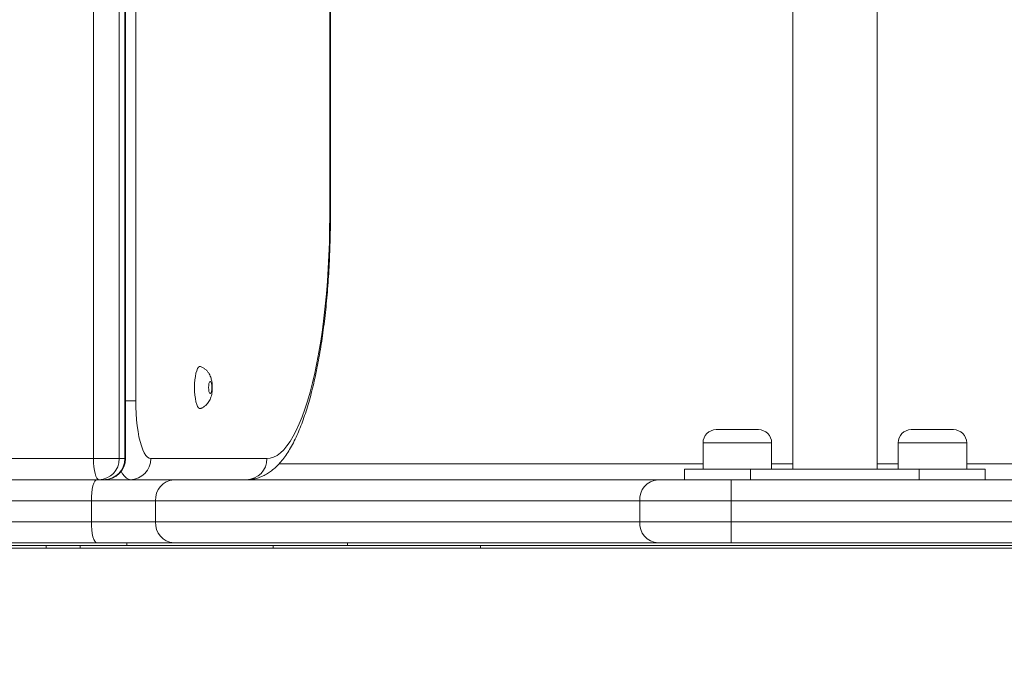
# Model space of a CAD drawing. Units: millimetres. Extents: x 153 to 390, y 36 to 336.
# Drawn here: x 255 to 274, y 110 to 123 of the extents above; entities that cross this region are included whole.
import ezdxf

# ---------------------------------------------------------------- set-up
doc = ezdxf.new("R2010")
doc.units = ezdxf.units.MM
doc.styles.add('SLDTEXTSTYLE0', font='TXT', dxfattribs={"width": 0.663})
doc.dimstyles.new('SLDDIMSTYLE0', dxfattribs={"dimtxt": 8.601025, "dimasz": 8, "dimexe": 0, "dimexo": 0.0625, "dimgap": 2.150256, "dimtad": 0, "dimlfac": 20, "dimrnd": 1e-09, "dimzin": 12, "dimdsep": 46, "dimtxsty": 'SLDTEXTSTYLE0', "dimsah": 1, "dimcen": 0.09, "dimadec": 0, "dimazin": 0, "dimtfac": 1, "dimtofl": 0, "dimtmove": 0, "dimatfit": 3, "dimfxl": 0, "dimfrac": 2, "dimtolj": 1, "dimtzin": 12, "dimarcsym": 0})

# ---------------------------------------------------------------- blocks, each defined once
blk = doc.blocks.new('*D5')
at = {"color": 7, "linetype": 'Continuous', "lineweight": 0}
for p, q in [((292.61, 173.79), (204.092, 173.79)), ((205.092, 173.79), (205.092, 155.875)), ((205.092, 109.39), (205.092, 127.305)), ((292.61, 109.39), (204.092, 109.39))]:
    blk.add_line(p, q, dxfattribs=at)
for points in [[(205.092, 173.79), (203.592, 165.79), (206.592, 165.79)], [(205.092, 109.39), (206.592, 117.39), (203.592, 117.39)]]:
    blk.add_solid(points, dxfattribs=at)
at = {"color": 7, "linetype": 'Continuous', "lineweight": 0, "insert": (199.849, 128.892), "char_height": 9.525, "attachment_point": 1, "rotation": 90, "style": 'SLDTEXTSTYLE0'}
blk.add_mtext('1290', dxfattribs=at)
blk = doc.blocks.new('*D6')
at = {"color": 7, "linetype": 'Continuous', "lineweight": 0}
for p, q in [((229.984, 113.29), (229.984, 90.036)), ((339.984, 113.29), (339.984, 90.036)), ((229.984, 91.036), (270.698, 91.036)), ((339.984, 91.036), (299.269, 91.036))]:
    blk.add_line(p, q, dxfattribs=at)
for points in [[(229.984, 91.036), (237.984, 89.536), (237.984, 92.536)], [(339.984, 91.036), (331.984, 92.536), (331.984, 89.536)]]:
    blk.add_solid(points, dxfattribs=at)
at = {"color": 7, "linetype": 'Continuous', "lineweight": 0, "insert": (272.286, 96.279), "char_height": 9.525, "attachment_point": 1, "style": 'SLDTEXTSTYLE0'}
blk.add_mtext('2200', dxfattribs=at)

msp = doc.modelspace()

# ---------------------------------------------------------------- linework, layer by layer
at = {"color": 7, "linetype": 'Continuous', "lineweight": 15}
for p, q in [((270.14535, 168.89), (270.14535, 114.29)), ((271.74535, 114.29), (271.74535, 168.89)), ((256.88313, 114.49), (256.88313, 168.69)), ((257.37313, 168.69), (257.37313, 114.49)), ((257.47678, 114.49), (257.47678, 168.69)), ((257.49045, 114.49), (257.49045, 168.69)), ((257.6841, 167.59), (257.6841, 115.59)), ((261.37757, 119.09), (261.37757, 123.5269)), ((268.69535, 115.04), (269.49535, 115.04)), ((272.39535, 115.04), (273.19535, 115.04)), ((268.44535, 114.79), (268.44535, 114.29)), ((269.74535, 114.29), (269.74535, 114.79)), ((272.14535, 114.79), (272.14535, 114.29)), ((273.44535, 114.29), (273.44535, 114.79)), ((232.54399, 114.49), (256.88313, 114.49)), ((257.37313, 114.49), (256.88313, 114.49)), ((257.37313, 114.49), (257.47678, 114.49)), ((257.96915, 114.49), (260.17186, 114.49)), ((268.09535, 114.09), (268.09535, 114.29)), ((268.09535, 114.29), (269.34535, 114.29)), ((269.34535, 114.29), (269.34535, 114.09)), ((272.54535, 114.29), (269.34535, 114.29)), ((272.54535, 114.09), (272.54535, 114.29)), ((272.54535, 114.29), (273.79535, 114.29)), ((273.79535, 114.29), (273.79535, 114.09)), ((256.94632, 114.09), (231.8613, 114.09)), ((258.4074, 114.09), (256.94632, 114.09)), ((267.59073, 114.09), (258.4074, 114.09)), ((268.97941, 114.09), (267.59073, 114.09)), ((268.97941, 114.09), (268.97941, 113.69)), ((328.85264, 114.09), (268.97941, 114.09)), ((231.09499, 113.69), (256.84266, 113.69)), ((256.84266, 113.69), (258.06023, 113.69)), ((256.84266, 113.69), (256.84266, 113.29)), ((258.06023, 113.69), (267.24356, 113.69)), ((258.06023, 113.69), (258.06023, 113.29)), ((267.24356, 113.69), (268.97941, 113.69)), ((267.24356, 113.69), (267.24356, 113.29)), ((268.97941, 113.69), (328.85264, 113.69)), ((268.97941, 113.69), (268.97941, 113.29)), ((256.84266, 113.29), (231.09499, 113.29)), ((258.06023, 113.29), (256.84266, 113.29)), ((267.24356, 113.29), (258.06023, 113.29)), ((268.97941, 113.29), (267.24356, 113.29)), ((268.97941, 113.29), (268.97941, 112.89)), ((328.85264, 113.29), (268.97941, 113.29)), ((231.19864, 112.89), (256.94632, 112.89)), ((253.39918, 112.84), (257.51675, 112.84)), ((255.9837, 112.79), (255.9837, 112.84)), ((256.6307, 112.79), (256.6307, 112.84)), ((256.94632, 112.89), (258.4074, 112.89)), ((257.51675, 112.84), (257.51675, 112.89)), ((261.70136, 112.84), (257.51675, 112.84)), ((258.4074, 112.89), (267.59073, 112.89)), ((260.2915, 112.79), (260.2915, 112.84)), ((261.70136, 112.84), (261.70136, 112.89)), ((290.10967, 112.84), (261.70136, 112.84)), ((264.22459, 112.79), (264.22459, 112.84)), ((267.59073, 112.89), (268.97941, 112.89)), ((268.97941, 112.89), (328.85264, 112.89)), ((236.31158, 112.79), (255.9837, 112.79)), ((256.6307, 112.79), (255.9837, 112.79)), ((256.6307, 112.79), (260.2915, 112.79)), ((264.22459, 112.79), (260.2915, 112.79)), ((264.22459, 112.79), (290.10967, 112.79))]:
    msp.add_line(p, q, dxfattribs=at)
at = {"color": 8, "linetype": 'Continuous', "lineweight": 15}
for p, q in [((261.36391, 119.09), (261.36391, 123.54223)), ((261.37757, 119.09), (261.36391, 119.09)), ((257.6841, 115.59), (257.49045, 115.59)), ((269.74535, 114.79), (268.44535, 114.79)), ((273.44535, 114.79), (272.14535, 114.79)), ((257.49045, 114.49), (257.47678, 114.49)), ((260.40004, 114.39), (268.44535, 114.39)), ((269.74535, 114.39), (270.14535, 114.39)), ((271.74535, 114.39), (272.14535, 114.39)), ((273.44535, 114.39), (279.7038, 114.39)), ((257.16098, 114.09627), (257.19648, 114.09))]:
    msp.add_line(p, q, dxfattribs=at)
at = {"color": 7, "linetype": 'Continuous', "lineweight": 15, "flags": 128}
for points in [[(260.17186, 114.49), (260.23639, 114.49675), (260.30074, 114.51697), (260.36471, 114.5506), (260.42811, 114.59755), (260.49077, 114.65767), (260.55248, 114.7308), (260.61308, 114.81671), (260.67239, 114.91515), (260.73022, 115.02584), (260.78642, 115.14846), (260.84082, 115.28263), (260.89326, 115.42797), (260.94358, 115.58405), (260.99163, 115.75042), (261.03728, 115.92658), (261.08039, 116.11202), (261.12084, 116.3062), (261.15851, 116.50854), (261.19327, 116.71845), (261.22505, 116.93532), (261.25374, 117.15851), (261.27925, 117.38736), (261.30151, 117.62121), (261.32046, 117.85937), (261.33604, 118.10114), (261.3482, 118.3458), (261.35692, 118.59265), (261.36216, 118.84096), (261.36391, 119.09)], [(258.91325, 116.23819), (258.91297, 116.23829), (258.89385, 116.23829), (258.87504, 116.22473), (258.85721, 116.19807), (258.84094, 116.15921), (258.8268, 116.10948), (258.81528, 116.05057), (258.80675, 115.9845), (258.80152, 115.9135), (258.79975, 115.84), (258.80152, 115.7665), (258.80675, 115.6955), (258.81528, 115.62943), (258.8268, 115.57052), (258.84094, 115.52079), (258.85721, 115.48193), (258.87504, 115.45527), (258.89385, 115.44171), (258.91297, 115.44171), (258.91334, 115.44184)], [(258.91325, 116.23819), (258.91297, 116.23829), (258.89385, 116.23829), (258.87504, 116.22473), (258.85721, 116.19807), (258.84094, 116.15921), (258.8268, 116.10948), (258.81528, 116.05057), (258.80675, 115.9845), (258.80152, 115.9135), (258.79975, 115.84), (258.80152, 115.7665), (258.80675, 115.6955), (258.81528, 115.62943), (258.8268, 115.57052), (258.84094, 115.52079), (258.85721, 115.48193), (258.87504, 115.45527), (258.89385, 115.44171), (258.91297, 115.44171), (258.91334, 115.44184)], [(259.12694, 115.84), (259.12511, 115.88007), (259.11983, 115.91531), (259.11175, 115.94146), (259.10185, 115.95538), (259.0913, 115.95538), (259.0814, 115.94146), (259.07332, 115.91531), (259.06805, 115.88007), (259.06622, 115.84), (259.06805, 115.79993), (259.07332, 115.76469), (259.0814, 115.73854), (259.0913, 115.72462), (259.10185, 115.72462), (259.11175, 115.73854), (259.11983, 115.76469), (259.12511, 115.79993), (259.12694, 115.84)], [(259.12694, 115.84), (259.12511, 115.88007), (259.11983, 115.91531), (259.11175, 115.94146), (259.10185, 115.95538), (259.0913, 115.95538), (259.0814, 115.94146), (259.07332, 115.91531), (259.06805, 115.88007), (259.06622, 115.84), (259.06805, 115.79993), (259.07332, 115.76469), (259.0814, 115.73854), (259.0913, 115.72462), (259.10185, 115.72462), (259.11175, 115.73854), (259.11983, 115.76469), (259.12511, 115.79993), (259.12694, 115.84)], [(257.6841, 115.59), (257.68589, 115.46684), (257.69124, 115.34523), (257.70009, 115.22669), (257.71233, 115.11273), (257.72779, 115.00476), (257.74628, 114.90416), (257.76759, 114.81218), (257.79142, 114.72999), (257.81749, 114.6586), (257.84547, 114.59893), (257.87501, 114.55173), (257.90572, 114.51758), (257.93723, 114.49692), (257.96915, 114.49)], [(256.98679, 114.09), (256.96657, 114.09769), (256.94712, 114.12045), (256.9292, 114.15741), (256.91349, 114.20716), (256.9006, 114.26777), (256.89102, 114.33693), (256.88513, 114.41196), (256.88313, 114.49)], [(256.94632, 114.09), (256.92609, 114.08231), (256.90665, 114.05955), (256.88873, 114.02259), (256.87302, 113.97284), (256.86013, 113.91223), (256.85055, 113.84307), (256.84465, 113.76804), (256.84266, 113.69)], [(256.84266, 113.29), (256.84465, 113.21196), (256.85055, 113.13693), (256.86013, 113.06777), (256.87302, 113.00716), (256.88873, 112.95741), (256.90665, 112.92045), (256.92609, 112.89769), (256.94632, 112.89)]]:
    msp.add_lwpolyline(points, dxfattribs=at)
at = {"color": 8, "linetype": 'Continuous', "lineweight": 15, "flags": 128}
msp.add_lwpolyline([(257.58282, 114.09), (257.54472, 114.09722), (257.50698, 114.11882), (257.46998, 114.15459), (257.43406, 114.20418), (257.40907, 114.24818)], dxfattribs=at)
at = {"color": 7, "linetype": 'Continuous', "lineweight": 15}
for centre, radius, start, end in [((268.69535, 114.79), 0.25, 90, 180), ((269.49535, 114.79), 0.25, 0, 90), ((272.39535, 114.79), 0.25, 90, 180), ((273.19535, 114.79), 0.25, 0, 90), ((256.97983, 114.48329), 0.39335, 271.013086, 0.977449), ((257.09045, 114.49), 0.4, 270, 0), ((257.08349, 114.48328), 0.39335, 271.01312, 0.978299), ((257.57586, 114.48328), 0.39335, 271.01312, 0.978299), ((259.77857, 114.48328), 0.39335, 271.012226, 0.978309), ((258.43583, 113.71467), 0.37641, 94.330894, 183.757531), ((267.61915, 113.71468), 0.3764, 94.330417, 183.758981), ((258.43582, 113.26533), 0.37641, 176.242383, 265.669193), ((267.61915, 113.26532), 0.3764, 176.240932, 265.669669)]:
    msp.add_arc(centre, radius, start, end, dxfattribs=at)
for points, knots in [([(259.78552, 114.09), (259.81002, 114.09075), (259.86522, 114.09243), (259.94984, 114.10737), (260.03776, 114.13375), (260.12254, 114.17091), (260.20446, 114.21841), (260.2841, 114.27669), (260.36204, 114.34658), (260.43871, 114.42925), (260.51406, 114.52564), (260.58747, 114.63582), (260.65804, 114.75873), (260.72497, 114.89262), (260.78796, 115.03583), (260.84707, 115.1874), (260.9026, 115.34688), (260.95476, 115.514), (261.00374, 115.68854), (261.04967, 115.87027), (261.0926, 116.05891), (261.13261, 116.25417), (261.16966, 116.45569), (261.20378, 116.6631), (261.23493, 116.87597), (261.2631, 117.09388), (261.28825, 117.31636), (261.31037, 117.54291), (261.3294, 117.77304), (261.34533, 118.00621), (261.35814, 118.24191), (261.36781, 118.47957), (261.37427, 118.71864), (261.37721, 118.92237), (261.37748, 119.04621), (261.37757, 119.09)], [0, 0, 0, 0, 0.01854789, 0.0417886, 0.06517714, 0.08909491, 0.11393765, 0.14012061, 0.16804577, 0.19801219, 0.23004653, 0.26374268, 0.29834795, 0.33307563, 0.3674873, 0.40149318, 0.43511145, 0.46839318, 0.50139396, 0.53416379, 0.56674418, 0.59916916, 0.63146625, 0.66365787, 0.69576203, 0.72779403, 0.75976621, 0.79168901, 0.82357128, 0.85542085, 0.88724436, 0.91904782, 0.9508368, 0.98261613, 1, 1, 1, 1]), ([(258.91392, 115.44285), (258.91707, 115.44377), (258.9374, 115.44967), (258.9709, 115.46897), (259.01224, 115.49907), (259.04646, 115.53447), (259.07428, 115.57303), (259.09629, 115.61462), (259.11354, 115.66026), (259.12687, 115.71335), (259.1352, 115.7734), (259.13805, 115.8378), (259.13558, 115.90117), (259.12711, 115.96714), (259.11197, 116.02659), (259.08931, 116.08041), (259.06306, 116.12435), (259.02901, 116.16536), (258.98714, 116.20062), (258.94785, 116.22525), (258.9216, 116.23401), (258.91313, 116.23684)], [0, 0, 0, 0, 0.00987059, 0.06379599, 0.11520554, 0.16461927, 0.21270712, 0.26057991, 0.31040859, 0.36658833, 0.43465746, 0.49838823, 0.55957511, 0.6244083, 0.70385672, 0.75487177, 0.80756687, 0.86139771, 0.91666248, 0.97311878, 1, 1, 1, 1]), ([(258.91392, 115.44285), (258.91707, 115.44377), (258.9374, 115.44967), (258.9709, 115.46897), (259.01224, 115.49907), (259.04646, 115.53447), (259.07428, 115.57303), (259.09629, 115.61462), (259.11354, 115.66026), (259.12687, 115.71335), (259.1352, 115.7734), (259.13805, 115.8378), (259.13558, 115.90117), (259.12711, 115.96714), (259.11197, 116.02659), (259.08931, 116.08041), (259.06306, 116.12435), (259.02901, 116.16536), (258.98714, 116.20062), (258.94785, 116.22525), (258.9216, 116.23401), (258.91313, 116.23684)], [0, 0, 0, 0, 0.00987059, 0.06379599, 0.11520554, 0.16461927, 0.21270712, 0.26057991, 0.31040859, 0.36658833, 0.43465746, 0.49838823, 0.55957511, 0.6244083, 0.70385672, 0.75487177, 0.80756687, 0.86139771, 0.91666248, 0.97311878, 1, 1, 1, 1]), ([(257.11538, 114.09743), (257.11747, 114.09692), (257.14366, 114.09054), (257.17117, 114.09026), (257.19648, 114.09)], [0, 0, 0, 0, 0.079601074, 1, 1, 1, 1])]:
    msp.add_open_spline(points, degree=3, knots=knots, dxfattribs=at)

# ---------------------------------------------------------------- dimensions: what is measured, and where the dimension line sits
at = {"color": 7, "linetype": 'Continuous', "lineweight": 0}
dim = msp.add_linear_dim(base=(205.09166, 173.79), p1=(292.60967, 109.39), p2=(292.60967, 173.79), angle=90, dimstyle='SLDDIMSTYLE0', dxfattribs=at)
dim.commit()
dim.dimension.update_dxf_attribs({"geometry": '*D5', "text_midpoint": (205.09166, 141.59), "dimtype": 160})
dim = msp.add_linear_dim(base=(339.9837, 91.03605), p1=(229.9837, 113.29), p2=(339.9837, 113.29), dimstyle='SLDDIMSTYLE0', dxfattribs=at)
dim.commit()
dim.dimension.update_dxf_attribs({"geometry": '*D6', "text_midpoint": (284.9837, 91.03605), "dimtype": 160})

doc.saveas('drawing.dxf')
